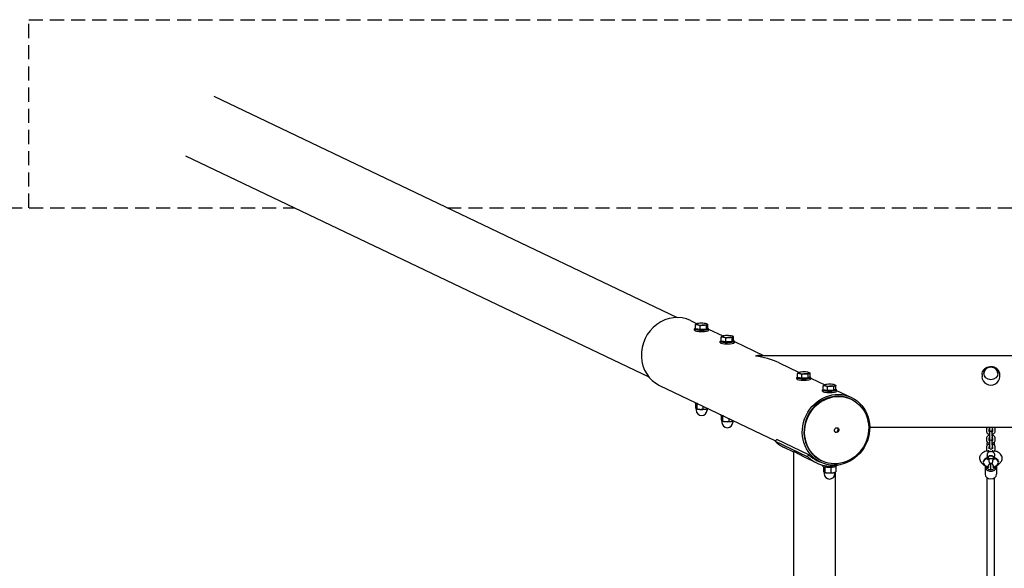
# Model space of a CAD drawing. Units: millimetres. Extents: x -6393 to 6428, y -2848 to 2289.
# Drawn here: x -4068 to -1975, y 1124 to 2289 of the extents above; entities that cross this region are included whole.
import ezdxf

# ---------------------------------------------------------------- set-up
doc = ezdxf.new("R2010")
doc.units = ezdxf.units.MM
doc.header["$LTSCALE"] = 60
doc.linetypes.add('DASHED', pattern=[0.75, 0.5, -0.25])
doc.layers.add('SW_Toestellen', color=2, linetype='Continuous')
doc.layers.add('Valzone_WAS', color=254, linetype='DASHED')

msp = doc.modelspace()

# ---------------------------------------------------------------- linework, layer by layer
at = {"layer": 'SW_Toestellen'}
for p, q in [((-3654.7, 2126.4), (-2670.4, 1656.8)), ((-3714.9, 2000.3), (-2730.5, 1530.7)), ((-2642.2, 1650.4), (-2628.3, 1643.7)), ((-2633.6, 1629.7), (-2633.6, 1632.7)), ((-2631.8, 1632.7), (-2631.8, 1640.7)), ((-2621.6, 1631.1), (-2631.8, 1632.7)), ((-2630, 1643.1), (-2630, 1643.1)), ((-2621.6, 1631.1), (-2621.6, 1639.1)), ((-2608.4, 1631.8), (-2608.4, 1639.8)), ((-2605.3, 1634.2), (-2608.4, 1631.8)), ((-2607.2, 1643.1), (-2605.4, 1642.2)), ((-2605.3, 1634.2), (-2605.3, 1642.2)), ((-2603.6, 1629.7), (-2603.6, 1632.7)), ((-2603.6, 1631.9), (-2573.6, 1617.6)), ((-2608.4, 1631.8), (-2621.6, 1631.1)), ((-2577.1, 1606.6), (-2577.1, 1614.6)), ((-2575.3, 1617), (-2575.3, 1617)), ((-2566.9, 1605), (-2566.9, 1613)), ((-2553.7, 1605.7), (-2553.7, 1613.7)), ((-2552.4, 1617), (-2550.7, 1616.1)), ((-2550.6, 1608.1), (-2550.6, 1616.1)), ((-2578.9, 1603.6), (-2578.9, 1606.6)), ((-2566.9, 1605), (-2577.1, 1606.6)), ((-2553.7, 1605.7), (-2566.9, 1605)), ((-2550.6, 1608.1), (-2553.7, 1605.7)), ((-2548.9, 1603.6), (-2548.9, 1606.6)), ((-2548.9, 1605.8), (-2486.8, 1576.2)), ((-2494.7, 1576.2), (2486.7, 1576.2)), ((-2454.1, 1560.6), (-2411.5, 1540.3)), ((-2416.4, 1526.4), (-2416.4, 1529.3)), ((-2414.9, 1529.6), (-2414.9, 1537.6)), ((-2405.6, 1527.8), (-2414.9, 1529.6)), ((-2405.6, 1527.8), (-2405.6, 1535.8)), ((-2392.1, 1528.3), (-2405.6, 1527.8)), ((-2392.1, 1528.3), (-2392.1, 1536.4)), ((-2387.9, 1530.6), (-2392.1, 1528.3)), ((-2390.1, 1529.4), (-2390.1, 1529.3)), ((-2390, 1539.8), (-2388.8, 1539.2)), ((-2387.9, 1530.6), (-2387.9, 1538.6)), ((-2386.4, 1526.4), (-2386.4, 1529.3)), ((-2386.4, 1528.3), (-2356.8, 1514.2)), ((-2022.6, 1535.9), (-2022.7, 1530.9)), ((-1985.4, 1535.9), (-1985.3, 1530.9)), ((-2707.8, 1512.8), (-2461.6, 1395.3)), ((-2360.2, 1503.5), (-2360.2, 1511.5)), ((-2350.9, 1501.7), (-2350.9, 1509.7)), ((-2337.3, 1502.2), (-2337.3, 1510.2)), ((-2335.2, 1513.7), (-2334.1, 1513.1)), ((-2333.1, 1504.5), (-2333.1, 1512.5)), ((-2361.7, 1500.3), (-2361.7, 1503.2)), ((-2350.9, 1501.7), (-2360.2, 1503.5)), ((-2337.3, 1502.2), (-2350.9, 1501.7)), ((-2333.1, 1504.5), (-2337.3, 1502.2)), ((-2335.4, 1503.3), (-2335.4, 1503.2)), ((-2331.7, 1500.3), (-2331.7, 1503.2)), ((-2331.7, 1502.2), (-2300.2, 1487.2)), ((-2633.6, 1477.4), (-2633.6, 1476.7)), ((-2631.8, 1475.4), (-2631.8, 1465.7)), ((-2628.9, 1473.6), (-2628.9, 1463.3)), ((-2615.7, 1468.9), (-2615.7, 1462.6)), ((-2301.8, 1483.8), (-2300.4, 1483.2)), ((-2630, 1463.2), (-2630.1, 1463.3)), ((-2630.1, 1463.3), (-2630.1, 1460.4)), ((-2607.2, 1463.2), (-2605.6, 1464.1)), ((-2607.1, 1463.3), (-2607.1, 1460.4)), ((-2578.9, 1451.3), (-2578.9, 1450.6)), ((-2577, 1449.3), (-2577, 1439.6)), ((-2574.2, 1447.5), (-2574.2, 1437.2)), ((-2575.4, 1437.2), (-2575.4, 1434.3)), ((-2575.3, 1437.1), (-2575.3, 1437.2)), ((-2561, 1442.8), (-2561, 1436.5)), ((-2552.4, 1437.1), (-2550.9, 1437.9)), ((-2552.4, 1437.2), (-2552.4, 1434.3)), ((-2261.4, 1423.8), (2253.4, 1423.8)), ((-2006.5, 1423.8), (-2006.5, 1418.7)), ((-2001.5, 1423.8), (-2001.5, 1418.7)), ((-2013, 1420.2), (-2013, 1414.7)), ((-2008, 1420), (-2008, 1414.7)), ((-2006.5, 1418.7), (-2006.5, 1417.7)), ((-2006.5, 1417.1), (-2006.5, 1405.2)), ((-2006.5, 1405.2), (-2006.5, 1399.7)), ((-2001.5, 1417.7), (-2001.5, 1418.7)), ((-2001.5, 1405.2), (-2001.5, 1417.1)), ((-2001.5, 1405.2), (-2001.5, 1399.7)), ((-2000, 1414.7), (-2000, 1420)), ((-1995, 1414.7), (-1995, 1420.2)), ((-2459, 1398.2), (-2462.4, 1394.5)), ((-2462.4, 1394.5), (-2394, 1361.8)), ((-2462.3, 1394.4), (-2462.4, 1394.5)), ((-2390.6, 1365.5), (-2459, 1398.2)), ((-2422.9, 1371.3), (-2443.3, 1381.1)), ((-2013, 1401.2), (-2013, 1395.8)), ((-2013, 1382.2), (-2013, 1376.8)), ((-2011.5, 1386.5), (-2011.5, 1390.7)), ((-2008, 1401), (-2008, 1395.8)), ((-2008, 1382.1), (-2008, 1377.9)), ((-2006.5, 1399.7), (-2006.5, 1398.7)), ((-2006.5, 1398.2), (-2006.5, 1386.2)), ((-2006.5, 1386.2), (-2006.5, 1380.8)), ((-2001.5, 1398.7), (-2001.5, 1399.7)), ((-2001.5, 1386.2), (-2001.5, 1398.2)), ((-2001.5, 1386.2), (-2001.5, 1380.8)), ((-2000, 1395.8), (-2000, 1401)), ((-2000, 1377.9), (-2000, 1382.1)), ((-1996.5, 1386.5), (-1996.5, 1390.7)), ((-1995, 1395.8), (-1995, 1401.2)), ((-1995, 1376.8), (-1995, 1382.2)), ((-2422.5, -1371.8), (-2422.9, 1372)), ((-2390.6, 1365.5), (-2394, 1361.8)), ((-2394, 1361.8), (-2393.8, 1361.7)), ((-2390.5, 1365.4), (-2390.6, 1365.5)), ((-2011.5, 1367.1), (-2011.5, 1362.9)), ((-2008.5, 1371.2), (-2008.5, 1375.5)), ((-2008.5, 1362), (-2008.5, 1362.1)), ((-2006.5, 1380.8), (-2006.5, 1379.7)), ((-2001.5, 1379.7), (-2001.5, 1380.8)), ((-1999.5, 1371.2), (-1999.5, 1375.5)), ((-1999.5, 1362), (-1999.5, 1362.1)), ((-1996.5, 1367.1), (-1996.5, 1362.9)), ((-2374.9, 1348.4), (-2398.8, 1359.8)), ((-2372.7, 1352.9), (-2365.8, 1349.6)), ((-2364.2, 1353), (-2362.8, 1352.3)), ((-2361.7, 1341.7), (-2361.7, 1343.7)), ((-2359.8, 1340.5), (-2359.8, 1330.7)), ((-2333.5, 1339.5), (-2333.5, 1329.2)), ((-2331.7, 1341.7), (-2331.7, 1342.7)), ((-2023.3, 1347.7), (-2011.3, 1336.4)), ((-2020, 1351.1), (-2020, 1349.4)), ((-2017.9, 1345.1), (-2013, 1340.5)), ((-2016, 1340.5), (-2016, 1324.2)), ((-2008.5, 1358), (-2008.5, 1354.2)), ((-2008.5, 1354.2), (-2008.5, 1352)), ((-2004, 1333.8), (-2004, 1347.5)), ((-1999.5, 1358), (-1999.5, 1354.2)), ((-1999.5, 1352), (-1999.5, 1354.2)), ((-1996.7, 1336.4), (-1984.7, 1347.7)), ((-1995, 1340.5), (-1990.1, 1345.1)), ((-1992, 1340.5), (-1992, 1324.2)), ((-1988, 1351.1), (-1988, 1349.4)), ((-2358.1, 1328.3), (-2358.2, 1328.3)), ((-2358.2, 1328.3), (-2358.2, 1325.5)), ((-2357, 1338.6), (-2357, 1328.4)), ((-2343.8, 1337.9), (-2343.8, 1327.6)), ((-2335.2, 1328.3), (-2333.5, 1329.2)), ((-2335.2, 1328.3), (-2335.2, 1325.5)), ((-2333.6, -1330.5), (-2334, 1329)), ((-2012, 74.3), (-2012, 1316.7)), ((-1996, 74.3), (-1996, 1316.7))]:
    msp.add_line(p, q, dxfattribs=at)
for centre, radius, start, end in [((-2618.6, 1460.4), 11.5, 180, 0), ((-2563.9, 1434.3), 11.5, 180, 0), ((-2004, 1417.7), 2.5, 180, 0), ((-2004, 1417.1), 2.5, 173.648, 180), ((-2004, 1417.1), 2.5, 0, 6.352), ((-2004, 1398.7), 2.5, 180, 0), ((-2004, 1398.2), 2.5, 173.648, 180), ((-2004, 1398.2), 2.5, 0, 6.352), ((-2004, 1379.7), 2.5, 180, 0), ((-2004, 1352), 4.5, 180, 0), ((-2346.7, 1325.5), 11.5, 180, 0)]:
    msp.add_arc(centre, radius, start, end, dxfattribs=at)
for centre, major_axis, ratio, start_param, end_param in [((-2675, 1581.6), (32.8, 68.8), 0.925417, 0, 3.141593), ((-2618.6, 1632.7), (15, 0), 0.173648, 2.65095, 6.808751), ((-2618.6, 1642.5), (-12, 0), 0.173648, 6.06131, 7.108507), ((-2618.6, 1642.5), (-12, 0), 0.173648, 5.014112, 6.06131), ((-2618.6, 1632.7), (-11.2, 0), 0.173648, 0.134382, 2.693029), ((-2618.6, 1642.5), (12, 0), 0.173648, 3.966915, 5.014112), ((-2618.6, 1642.5), (-12, 0), 0.173648, 3.966915, 5.014112), ((-2618.6, 1642.5), (12, 0), 0.173648, 5.014112, 6.06131), ((-2618.6, 1642.5), (12, 0), 0.173648, 6.06131, 7.108507), ((-2618.6, 1632.7), (11.2, 0), 0.173648, 5.852809, 6.269811), ((-2618.6, 1629.7), (15, 0), 0.173648, 3.141593, 6.283185), ((-2563.9, 1616.4), (-12, 0), 0.173648, 6.06131, 7.108507), ((-2563.9, 1616.4), (-12, 0), 0.173648, 5.014112, 6.06131), ((-2563.9, 1616.4), (12, 0), 0.173648, 3.966915, 5.014112), ((-2563.9, 1616.4), (-12, 0), 0.173648, 3.966915, 5.014112), ((-2563.9, 1616.4), (12, 0), 0.173648, 5.014112, 6.06131), ((-2563.9, 1616.4), (12, 0), 0.173648, 6.06131, 7.108507), ((-2563.9, 1606.6), (15, 0), 0.173648, 2.65095, 6.808751), ((-2563.9, 1603.6), (15, 0), 0.173648, 3.141593, 6.283185), ((-2563.9, 1606.6), (-11.2, 0), 0.173648, 0.134382, 2.693029), ((-2563.9, 1606.6), (11.2, 0), 0.173648, 5.852809, 6.269811), ((-2504, 1500), (-17.1, -75.3), 0.671102, 3.292329, 3.466862), ((-2504, 1500), (-107.6, 24.4), 0.671102, 4.387119, 4.863126), ((-2004, 1537.9), (-15, 0), 0.909163, 3.164497, 6.260281), ((-2401.4, 1529.3), (15, 0), 0.173648, 2.696605, 6.758176), ((-2401.4, 1539.2), (-12, 0), 0.173648, 5.973957, 7.021154), ((-2401.4, 1539.2), (-12, 0), 0.173648, 4.926759, 5.973957), ((-2401.4, 1529.3), (11.2, 0), 0.173648, 3.228858, 6.283185), ((-2401.4, 1539.2), (12, 0), 0.173648, 3.879562, 4.926759), ((-2401.4, 1539.2), (-12, 0), 0.173648, 3.879562, 4.926759), ((-2401.4, 1539.2), (12, 0), 0.173648, 4.926759, 5.973957), ((-2401.4, 1539.2), (12, 0), 0.173648, 5.973957, 7.021154), ((-2004, 1530.4), (18.8, 0), 0.909163, 3.110399, 6.314379), ((-2401.4, 1526.4), (15, 0), 0.173648, 3.141593, 6.283185), ((-2346.7, 1513.1), (-12, 0), 0.173648, 5.973957, 7.021154), ((-2346.7, 1513.1), (-12, 0), 0.173648, 4.926759, 5.973957), ((-2346.7, 1513.1), (12, 0), 0.173648, 3.879562, 4.926759), ((-2346.7, 1513.1), (-12, 0), 0.173648, 3.879562, 4.926759), ((-2346.7, 1513.1), (12, 0), 0.173648, 4.926759, 5.973957), ((-2346.7, 1513.1), (12, 0), 0.173648, 5.973957, 7.021154), ((-2333, 1418.4), (31.2, 65.4), 0.925417, 0, 3.141593), ((-2346.7, 1503.2), (15, 0), 0.173648, 2.696605, 6.758176), ((-2346.7, 1500.3), (15, 0), 0.173648, 3.141593, 6.283185), ((-2346.7, 1503.2), (11.2, 0), 0.173648, 3.228858, 6.283185), ((-2618.6, 1476.7), (-15, 0), 0.173648, 0, 0.914274), ((-2618.6, 1463.9), (-12, 0), 0.173648, 0.310366, 1.256526), ((-2618.6, 1463.9), (-12, 0), 0.173648, 1.256526, 2.303724), ((-2618.6, 1463.9), (12, 0), 0.173648, 5.445317, 5.972819), ((-2563.9, 1450.6), (-15, 0), 0.173648, 0, 0.914274), ((-2563.9, 1437.8), (-12, 0), 0.173648, 0.310366, 1.256526), ((-2563.9, 1437.8), (-12, 0), 0.173648, 1.256526, 2.303724), ((-2563.9, 1437.8), (12, 0), 0.173648, 5.445317, 5.972819), ((-2333, 1418.4), (-2.15, -4.51), 0.925417, 0.164539, 2.977054), ((-2408.3, 1454.3), (-35, -73.3), 0.925417, 5.974049, 6.283185), ((-2339.9, 1421.7), (-35, -73.3), 0.925417, 5.974049, 6.97248), ((-2339.9, 1421.7), (-32.8, -68.8), 0.925417, 5.974049, 6.283185), ((-2004, 1366.2), (-16, 0), 0.542127, 5.226661, 5.329702), ((-2004, 1366.2), (-16, 0), 0.542127, 4.095076, 4.198117), ((-2346.7, 1341.7), (15, 0), 0.173648, 3.141593, 6.283185), ((-2004, 1349.4), (-16, 0), 0.542127, 4.997485, 6.806784), ((-2004, 1351.1), (-16, 0), 0.542127, 5.055705, 6.283185), ((-2004, 1340.5), (12, 0), 0.840296, 3.112904, 6.311874), ((-2013, 1348.9), (6.85, 7.29), 0.727718, 4.05308, 5.164371), ((-1995, 1348.9), (-6.85, 7.29), 0.727718, 1.118814, 2.230106), ((-2004, 1349.4), (16, 0), 0.542127, 5.759587, 7.568885), ((-2004, 1351.1), (16, 0), 0.542127, 0, 1.22748), ((-2346.7, 1328.9), (-12, 0), 0.173648, 0.310366, 1.256526), ((-2346.7, 1328.9), (-12, 0), 0.173648, 1.256526, 2.303724), ((-2346.7, 1328.9), (12, 0), 0.173648, 5.445317, 5.972819), ((-2004, 1324.2), (12, 0), 0.840296, 3.141593, 6.283185), ((-2004, 1340.5), (-9.24, 0), 0.727718, 0.659309, 1.570796), ((-2004, 1340.5), (9.24, 0), 0.727718, 4.712389, 5.623876)]:
    msp.add_ellipse(centre, major_axis=major_axis, ratio=ratio, start_param=start_param, end_param=end_param, dxfattribs=at)
for centre, major_axis, ratio in [((-2004, 1538.5), (15, 0), 0.909163), ((-2333, 1418.4), (-32.8, -68.8), 0.925417), ((-2331.6, 1417.8), (31.2, 65.4), 0.925417), ((-2331.6, 1417.8), (2.15, 4.51), 0.925417)]:
    msp.add_ellipse(centre, major_axis=major_axis, ratio=ratio, dxfattribs=at)
for points, weights in [([(-2631.8, 1640.7), (-2631, 1642.4), (-2630.3, 1643)], [1, 1.0379548493, 1]), ([(-2626.7, 1641), (-2629.1, 1641.4), (-2631.8, 1640.7)], [1, 1.0379548493, 1]), ([(-2630.3, 1643), (-2630.2, 1643.1), (-2630, 1643.1)], [1, 1.00607882393, 1.0102104869]), ([(-2621.6, 1639.1), (-2624.4, 1640.6), (-2626.7, 1641)], [1, 1.0379548493, 1]), ([(-2615, 1640.5), (-2618.1, 1640.4), (-2621.6, 1639.1)], [1, 1.0379548493, 1]), ([(-2608.4, 1639.8), (-2611.9, 1640.7), (-2615, 1640.5)], [1, 1.0379548493, 1]), ([(-2606.9, 1642.1), (-2607.6, 1641.5), (-2608.4, 1639.8)], [1, 1.0379548493, 1]), ([(-2605.3, 1642.2), (-2606.2, 1642.6), (-2606.9, 1642.1)], [1, 1.0379548493, 1]), ([(-2605.4, 1642.2), (-2605.4, 1642.2), (-2605.3, 1642.2)], [1.00133513689, 1.0006797421, 1]), ([(-2577.1, 1614.6), (-2576.3, 1616.3), (-2575.6, 1616.9)], [1, 1.0379548493, 1]), ([(-2572, 1614.9), (-2574.4, 1615.2), (-2577.1, 1614.6)], [1, 1.0379548493, 1]), ([(-2575.6, 1616.9), (-2575.4, 1616.9), (-2575.3, 1617)], [1, 1.00607882393, 1.0102104869]), ([(-2566.9, 1613), (-2569.6, 1614.5), (-2572, 1614.9)], [1, 1.0379548493, 1]), ([(-2560.3, 1614.4), (-2563.4, 1614.2), (-2566.9, 1613)], [1, 1.0379548493, 1]), ([(-2553.7, 1613.7), (-2557.2, 1614.6), (-2560.3, 1614.4)], [1, 1.0379548493, 1]), ([(-2552.1, 1615.9), (-2552.9, 1615.4), (-2553.7, 1613.7)], [1, 1.0379548493, 1]), ([(-2550.6, 1616.1), (-2551.4, 1616.5), (-2552.1, 1615.9)], [1, 1.0379548493, 1]), ([(-2550.7, 1616.1), (-2550.7, 1616.1), (-2550.6, 1616.1)], [1.00133513689, 1.0006797421, 1]), ([(-2414.9, 1537.6), (-2413.8, 1539.3), (-2412.8, 1539.8)], [1, 1.0379548493, 1]), ([(-2410.3, 1537.8), (-2412.4, 1538.2), (-2414.9, 1537.6)], [1, 1.0379548493, 1]), ([(-2405.6, 1535.8), (-2408.1, 1537.4), (-2410.3, 1537.8)], [1, 1.0379548493, 1]), ([(-2398.8, 1537.2), (-2402, 1537), (-2405.6, 1535.8)], [1, 1.0379548493, 1]), ([(-2392.1, 1536.4), (-2395.7, 1537.3), (-2398.8, 1537.2)], [1, 1.0379548493, 1]), ([(-2390, 1538.6), (-2390.9, 1538), (-2392.1, 1536.4)], [1, 1.0379548493, 1]), ([(-2387.9, 1538.6), (-2389, 1539.1), (-2390, 1538.6)], [1, 1.0379548493, 1]), ([(-2388.8, 1539.2), (-2388.4, 1539), (-2387.9, 1538.6)], [1.01193859752, 1.00741979463, 1]), ([(-2360.2, 1511.5), (-2359.1, 1513.2), (-2358.1, 1513.7)], [1, 1.0379548493, 1]), ([(-2355.5, 1511.7), (-2357.7, 1512.1), (-2360.2, 1511.5)], [1, 1.0379548493, 1]), ([(-2350.9, 1509.7), (-2353.4, 1511.3), (-2355.5, 1511.7)], [1, 1.0379548493, 1]), ([(-2344.1, 1511), (-2347.3, 1510.9), (-2350.9, 1509.7)], [1, 1.0379548493, 1]), ([(-2337.3, 1510.2), (-2341, 1511.2), (-2344.1, 1511)], [1, 1.0379548493, 1]), ([(-2335.2, 1512.4), (-2336.2, 1511.9), (-2337.3, 1510.2)], [1, 1.0379548493, 1]), ([(-2333.1, 1512.5), (-2334.3, 1513), (-2335.2, 1512.4)], [1, 1.0379548493, 1]), ([(-2334.1, 1513.1), (-2333.6, 1512.8), (-2333.1, 1512.5)], [1.01193859752, 1.00741979463, 1]), ([(-2631.8, 1465.7), (-2631, 1464), (-2630.3, 1463.4)], [1, 1.0379548493, 1]), ([(-2628.9, 1473.6), (-2629.2, 1474.4), (-2629.6, 1474.9)], [1, 1.03492840304, 1.05408448425]), ([(-2626.5, 1474), (-2627.7, 1473.9), (-2628.9, 1473.6)], [1.04219036156, 1.02520021339, 1]), ([(-2630.3, 1463.4), (-2629.6, 1462.9), (-2628.9, 1463.3)], [1, 1.0379548493, 1]), ([(-2628.9, 1463.3), (-2625.3, 1462.1), (-2622.3, 1461.9)], [1, 1.0379548493, 1]), ([(-2622.3, 1461.9), (-2619.2, 1461.7), (-2615.7, 1462.6)], [1, 1.0379548493, 1]), ([(-2615.7, 1462.6), (-2612.9, 1461.9), (-2610.5, 1462.3)], [1, 1.0379548493, 1]), ([(-2610.5, 1462.3), (-2608.2, 1462.7), (-2605.6, 1464.1)], [1, 1.03645120085, 1.00288815752]), ([(-2574.2, 1447.5), (-2574.5, 1448.3), (-2574.8, 1448.8)], [1, 1.03492840304, 1.05408448425]), ([(-2571.8, 1447.9), (-2572.9, 1447.8), (-2574.2, 1447.5)], [1.04219036156, 1.02520021339, 1]), ([(-2577, 1439.6), (-2576.3, 1437.9), (-2575.6, 1437.3)], [1, 1.0379548493, 1]), ([(-2575.6, 1437.3), (-2574.9, 1436.8), (-2574.2, 1437.2)], [1, 1.0379548493, 1]), ([(-2574.2, 1437.2), (-2570.6, 1435.9), (-2567.6, 1435.8)], [1, 1.0379548493, 1]), ([(-2567.6, 1435.8), (-2564.5, 1435.6), (-2561, 1436.5)], [1, 1.0379548493, 1]), ([(-2561, 1436.5), (-2558.2, 1435.8), (-2555.8, 1436.2)], [1, 1.0379548493, 1]), ([(-2555.8, 1436.2), (-2553.5, 1436.6), (-2550.9, 1437.9)], [1, 1.03645120085, 1.00288815752]), ([(-2357, 1338.6), (-2357.3, 1339.4), (-2357.7, 1339.9)], [1, 1.03492840304, 1.05408448425]), ([(-2352.5, 1339.3), (-2354.6, 1339.2), (-2357, 1338.6)], [1.06856629833, 1.05128415113, 1]), ([(-2343.8, 1337.9), (-2346.4, 1338.8), (-2348.7, 1339.1)], [1, 1.05577773905, 1.07133381881]), ([(-2340.3, 1339.4), (-2342, 1338.9), (-2343.8, 1337.9)], [1.06784875444, 1.05024040523, 1]), ([(-2333.5, 1339.5), (-2334.9, 1339.8), (-2336.1, 1339.9)], [1, 1.03711245321, 1.05641845018]), ([(-2333.9, 1340.4), (-2333.7, 1340), (-2333.5, 1339.5)], [1.03591611755, 1.02073805511, 1]), ([(-2359.8, 1330.7), (-2359.1, 1329), (-2358.4, 1328.5)], [1, 1.0379548493, 1]), ([(-2358.4, 1328.5), (-2357.7, 1327.9), (-2357, 1328.4)], [1, 1.0379548493, 1]), ([(-2357, 1328.4), (-2353.4, 1327.1), (-2350.4, 1326.9)], [1, 1.0379548493, 1]), ([(-2350.4, 1326.9), (-2347.3, 1326.8), (-2343.8, 1327.6)], [1, 1.0379548493, 1]), ([(-2343.8, 1327.6), (-2341, 1327), (-2338.6, 1327.4)], [1, 1.0379548493, 1]), ([(-2338.6, 1327.4), (-2336.3, 1327.7), (-2333.5, 1329.2)], [1, 1.0379548493, 1]), ([(-2333.5, 1329.2), (-2333.5, 1329.2), (-2333.5, 1329.2)], [1, 1.00030732664, 1.00060967633])]:
    msp.add_rational_spline(points, weights, degree=2, dxfattribs=at)
for points, knots in [([(-2022.6, 1535.9), (-2022.5, 1537.8), (-2022.1, 1539.6), (-2020.8, 1543.1), (-2019.9, 1544.7), (-2017.5, 1547.7), (-2016.1, 1549), (-2012.9, 1551.1), (-2011.1, 1551.9), (-2007.3, 1553), (-2005.3, 1553.2), (-2001.2, 1553), (-1999.2, 1552.6), (-1995.4, 1551.3), (-1993.7, 1550.3), (-1990.5, 1547.8), (-1989.2, 1546.3), (-1987.1, 1543), (-1986.3, 1541.2), (-1985.6, 1538.2), (-1985.5, 1537.1), (-1985.4, 1535.9)], [0.622519, 0.622519, 0.622519, 0.622519, 0.918781, 0.918781, 1.220578, 1.220578, 1.534932, 1.534932, 1.863973, 1.863973, 2.204038, 2.204038, 2.547453, 2.547453, 2.885269, 2.885269, 3.210032, 3.210032, 3.519473, 3.519473, 3.701725, 3.701725, 3.701725, 3.701725]), ([(-2011.3, 1423.8), (-2011.8, 1423.3), (-2012.3, 1422.7), (-2012.9, 1421.4), (-2013, 1420.8), (-2013, 1420.2)], [2.6088108, 2.6088108, 2.6088108, 2.6088108, 2.9118709, 2.9118709, 3.1415927, 3.1415927, 3.1415927, 3.1415927]), ([(-1995, 1420.2), (-1995, 1420.7), (-1995.1, 1421.3), (-1995.5, 1422.4), (-1995.9, 1422.9), (-1996.4, 1423.5), (-1996.5, 1423.6), (-1996.7, 1423.8)], [0, 0, 0, 0, 0.2089533, 0.2089533, 0.4401828, 0.4401828, 0.5327818, 0.5327818, 0.5327818, 0.5327818]), ([(-2013, 1414.7), (-2013, 1414.2), (-2012.9, 1413.6), (-2012.5, 1412.5), (-2012.1, 1412), (-2011.3, 1411.1), (-2010.7, 1410.6), (-2009.3, 1409.8), (-2008.5, 1409.4), (-2007.2, 1409.1), (-2006.9, 1409), (-2006.5, 1408.9)], [3.141593, 3.141593, 3.141593, 3.141593, 3.350546, 3.350546, 3.581775, 3.581775, 3.87879, 3.87879, 4.244834, 4.244834, 4.390645, 4.390645, 4.390645, 4.390645]), ([(-2006.5, 1407), (-2007.3, 1406.9), (-2008.1, 1406.6), (-2009.6, 1406), (-2010.4, 1405.6), (-2011.7, 1404.4), (-2012.3, 1403.8), (-2012.9, 1402.4), (-2013, 1401.8), (-2013, 1401.2)], [1.89254, 1.89254, 1.89254, 1.89254, 2.203608, 2.203608, 2.577931, 2.577931, 2.911871, 2.911871, 3.141593, 3.141593, 3.141593, 3.141593]), ([(-2006.5, 1420.8), (-2006.8, 1420.7), (-2007, 1420.6), (-2007.5, 1420.4), (-2007.7, 1420.3), (-2007.9, 1420.1), (-2008, 1420), (-2008, 1420), (-2008, 1420), (-2008, 1420)], [2.0935992, 2.0935992, 2.0935992, 2.0935992, 2.3071607, 2.3071607, 2.5406084, 2.5406084, 2.7574915, 2.7574915, 2.8516167, 2.8516167, 2.8516167, 2.8516167]), ([(-2008, 1414.9), (-2008, 1414.9), (-2007.9, 1414.8), (-2007.8, 1414.7), (-2007.6, 1414.6), (-2007.2, 1414.3), (-2006.9, 1414.2), (-2006.6, 1414.1), (-2006.6, 1414.1), (-2006.5, 1414.1)], [3.5709901, 3.5709901, 3.5709901, 3.5709901, 3.707559, 3.707559, 3.9234711, 3.9234711, 4.1524829, 4.1524829, 4.1895861, 4.1895861, 4.1895861, 4.1895861]), ([(-2006.5, 1401.9), (-2006.8, 1401.8), (-2007, 1401.7), (-2007.5, 1401.4), (-2007.7, 1401.3), (-2007.9, 1401.1), (-2008, 1401.1), (-2008, 1401), (-2008, 1401), (-2008, 1401)], [2.0935992, 2.0935992, 2.0935992, 2.0935992, 2.3071607, 2.3071607, 2.5406084, 2.5406084, 2.7574915, 2.7574915, 2.8516167, 2.8516167, 2.8516167, 2.8516167]), ([(-2000, 1420), (-2000, 1420), (-2000, 1420), (-2000, 1420), (-2000, 1420.1), (-2000.2, 1420.2), (-2000.4, 1420.4), (-2000.8, 1420.6), (-2001.1, 1420.7), (-2001.4, 1420.8), (-2001.4, 1420.8), (-2001.5, 1420.8)], [0.289976, 0.289976, 0.289976, 0.289976, 0.3141593, 0.3141593, 0.5659664, 0.5659664, 0.7818784, 0.7818784, 1.0108903, 1.0108903, 1.0479935, 1.0479935, 1.0479935, 1.0479935]), ([(-2001.5, 1414.1), (-2001.2, 1414.2), (-2001, 1414.3), (-2000.5, 1414.5), (-2000.3, 1414.6), (-2000.1, 1414.8), (-2000, 1414.9), (-2000, 1414.9)], [5.2351919, 5.2351919, 5.2351919, 5.2351919, 5.4487534, 5.4487534, 5.682201, 5.682201, 5.8537879, 5.8537879, 5.8537879, 5.8537879]), ([(-2001.5, 1408.9), (-2000.7, 1409.1), (-1999.9, 1409.3), (-1998.4, 1409.9), (-1997.6, 1410.4), (-1996.3, 1411.5), (-1995.7, 1412.2), (-1995.1, 1413.5), (-1995, 1414.1), (-1995, 1414.7)], [5.034133, 5.034133, 5.034133, 5.034133, 5.345201, 5.345201, 5.719523, 5.719523, 6.053464, 6.053464, 6.283185, 6.283185, 6.283185, 6.283185]), ([(-1995, 1401.2), (-1995, 1401.8), (-1995.1, 1402.3), (-1995.5, 1403.4), (-1995.9, 1403.9), (-1996.7, 1404.9), (-1997.3, 1405.3), (-1998.7, 1406.2), (-1999.5, 1406.5), (-2000.8, 1406.8), (-2001.1, 1406.9), (-2001.5, 1407)], [0, 0, 0, 0, 0.208953, 0.208953, 0.440183, 0.440183, 0.737198, 0.737198, 1.103241, 1.103241, 1.249053, 1.249053, 1.249053, 1.249053]), ([(-2000, 1401), (-2000, 1401), (-2000, 1401), (-2000, 1401), (-2000, 1401.1), (-2000.2, 1401.3), (-2000.4, 1401.4), (-2000.8, 1401.6), (-2001.1, 1401.7), (-2001.4, 1401.8), (-2001.4, 1401.8), (-2001.5, 1401.9)], [0.289976, 0.289976, 0.289976, 0.289976, 0.3141593, 0.3141593, 0.5659664, 0.5659664, 0.7818784, 0.7818784, 1.0108903, 1.0108903, 1.0479935, 1.0479935, 1.0479935, 1.0479935]), ([(-2013, 1395.8), (-2013, 1395.2), (-2012.9, 1394.6), (-2012.5, 1393.6), (-2012.1, 1393.1), (-2011.3, 1392.1), (-2010.7, 1391.6), (-2009.3, 1390.8), (-2008.5, 1390.5), (-2007.2, 1390.1), (-2006.9, 1390), (-2006.5, 1390)], [3.141593, 3.141593, 3.141593, 3.141593, 3.350546, 3.350546, 3.581775, 3.581775, 3.87879, 3.87879, 4.244834, 4.244834, 4.390645, 4.390645, 4.390645, 4.390645]), ([(-2006.5, 1388), (-2007.3, 1387.9), (-2008.1, 1387.7), (-2009.6, 1387), (-2010.4, 1386.6), (-2011.7, 1385.5), (-2012.3, 1384.8), (-2012.9, 1383.5), (-2013, 1382.8), (-2013, 1382.2)], [1.89254, 1.89254, 1.89254, 1.89254, 2.203608, 2.203608, 2.577931, 2.577931, 2.911871, 2.911871, 3.141593, 3.141593, 3.141593, 3.141593]), ([(-2008, 1395.9), (-2008, 1395.9), (-2007.9, 1395.8), (-2007.8, 1395.7), (-2007.6, 1395.6), (-2007.2, 1395.4), (-2006.9, 1395.3), (-2006.6, 1395.1), (-2006.6, 1395.1), (-2006.5, 1395.1)], [3.5709901, 3.5709901, 3.5709901, 3.5709901, 3.707559, 3.707559, 3.9234711, 3.9234711, 4.1524829, 4.1524829, 4.1895861, 4.1895861, 4.1895861, 4.1895861]), ([(-2006.5, 1382.9), (-2006.8, 1382.8), (-2007, 1382.7), (-2007.5, 1382.5), (-2007.7, 1382.4), (-2007.9, 1382.2), (-2008, 1382.1), (-2008, 1382), (-2008, 1382), (-2008, 1382)], [2.0935992, 2.0935992, 2.0935992, 2.0935992, 2.3071607, 2.3071607, 2.5406084, 2.5406084, 2.7574915, 2.7574915, 2.8516167, 2.8516167, 2.8516167, 2.8516167]), ([(-2001.5, 1395.1), (-2001.2, 1395.2), (-2001, 1395.3), (-2000.5, 1395.5), (-2000.3, 1395.6), (-2000.1, 1395.8), (-2000, 1395.9), (-2000, 1395.9)], [5.2351919, 5.2351919, 5.2351919, 5.2351919, 5.4487534, 5.4487534, 5.682201, 5.682201, 5.8537879, 5.8537879, 5.8537879, 5.8537879]), ([(-2001.5, 1390), (-2000.7, 1390.1), (-1999.9, 1390.3), (-1998.4, 1391), (-1997.6, 1391.4), (-1996.3, 1392.5), (-1995.7, 1393.2), (-1995.1, 1394.5), (-1995, 1395.2), (-1995, 1395.8)], [5.034133, 5.034133, 5.034133, 5.034133, 5.345201, 5.345201, 5.719523, 5.719523, 6.053464, 6.053464, 6.283185, 6.283185, 6.283185, 6.283185]), ([(-1995, 1382.2), (-1995, 1382.8), (-1995.1, 1383.4), (-1995.5, 1384.4), (-1995.9, 1384.9), (-1996.7, 1385.9), (-1997.3, 1386.4), (-1998.7, 1387.2), (-1999.5, 1387.5), (-2000.8, 1387.9), (-2001.1, 1388), (-2001.5, 1388)], [0, 0, 0, 0, 0.208953, 0.208953, 0.440183, 0.440183, 0.737198, 0.737198, 1.103241, 1.103241, 1.249053, 1.249053, 1.249053, 1.249053]), ([(-2000, 1382), (-2000, 1382), (-2000, 1382), (-2000, 1382), (-2000, 1382.1), (-2000.2, 1382.3), (-2000.4, 1382.4), (-2000.8, 1382.6), (-2001.1, 1382.7), (-2001.4, 1382.9), (-2001.4, 1382.9), (-2001.5, 1382.9)], [0.289976, 0.289976, 0.289976, 0.289976, 0.3141593, 0.3141593, 0.5659664, 0.5659664, 0.7818784, 0.7818784, 1.0108903, 1.0108903, 1.0479935, 1.0479935, 1.0479935, 1.0479935]), ([(-1996.5, 1390.7), (-1996.5, 1391.1), (-1996.6, 1391.6), (-1996.8, 1392), (-1996.8, 1392.1), (-1996.8, 1392.1)], [0, 0, 0, 0, 0.2110472, 0.2110472, 0.2197906, 0.2197906, 0.2197906, 0.2197906]), ([(-2420.1, 1371.2), (-2421.1, 1371.7), (-2421.8, 1372), (-2422.7, 1372.2), (-2422.9, 1372.1), (-2422.9, 1372)], [0, 0, 0, 0, 0.83923, 0.83923, 1.527644, 1.527644, 1.527644, 1.527644]), ([(-2398.8, 1359.8), (-2400.5, 1360.7), (-2402.3, 1361.5), (-2406.3, 1363.7), (-2408.6, 1364.9), (-2412.7, 1367.2), (-2414.6, 1368.3), (-2417.7, 1370), (-2419.1, 1370.7), (-2420.1, 1371.2)], [24.302935, 24.302935, 24.302935, 24.302935, 24.938977, 24.938977, 25.844203, 25.844203, 26.749428, 26.749428, 27.654653, 27.654653, 27.654653, 27.654653]), ([(-2011.8, 1373.7), (-2013.6, 1373.3), (-2015.3, 1372.7), (-2019.2, 1371.1), (-2021.4, 1369.8), (-2024.9, 1366.6), (-2026.3, 1364.7), (-2027.7, 1361), (-2028, 1359.2), (-2028, 1355.9), (-2027.6, 1354.4), (-2026.4, 1351.5), (-2025.6, 1350.1), (-2024.2, 1348.5), (-2023.8, 1348.1), (-2023.3, 1347.7)], [5.099925, 5.099925, 5.099925, 5.099925, 5.37274, 5.37274, 5.758019, 5.758019, 6.075703, 6.075703, 6.296977, 6.296977, 6.497084, 6.497084, 6.719675, 6.719675, 6.806784, 6.806784, 6.806784, 6.806784]), ([(-2013, 1376.8), (-2013, 1376.2), (-2012.9, 1375.7), (-2012.5, 1374.6), (-2012.1, 1374.1), (-2011.3, 1373.1), (-2010.7, 1372.7), (-2009.6, 1372), (-2009.1, 1371.7), (-2008.5, 1371.5)], [3.1415927, 3.1415927, 3.1415927, 3.1415927, 3.3505459, 3.3505459, 3.5817754, 3.5817754, 3.8787904, 3.8787904, 4.1180265, 4.1180265, 4.1180265, 4.1180265]), ([(-1996.5, 1367.1), (-1996.5, 1367.6), (-1996.6, 1368.1), (-1996.9, 1369), (-1997.2, 1369.4), (-1997.9, 1370.2), (-1998.4, 1370.6), (-1999.6, 1371.3), (-2000.3, 1371.5), (-2001.8, 1371.9), (-2002.6, 1372.1), (-2004.2, 1372.1), (-2005, 1372.1), (-2006.5, 1371.9), (-2007.3, 1371.7), (-2008.7, 1371.1), (-2009.4, 1370.7), (-2010.5, 1369.8), (-2010.9, 1369.3), (-2011.4, 1368.2), (-2011.5, 1367.6), (-2011.5, 1367.1)], [0, 0, 0, 0, 0.211047, 0.211047, 0.444926, 0.444926, 0.745135, 0.745135, 1.110656, 1.110656, 1.479187, 1.479187, 1.840338, 1.840338, 2.204057, 2.204057, 2.576092, 2.576092, 2.911068, 2.911068, 3.141593, 3.141593, 3.141593, 3.141593]), ([(-2009.4, 1359.4), (-2009.5, 1359.5), (-2009.6, 1359.6), (-2010, 1359.8), (-2010.2, 1360), (-2010.6, 1360.5), (-2010.8, 1360.7), (-2011.1, 1361.3), (-2011.3, 1361.6), (-2011.5, 1362.3), (-2011.5, 1362.6), (-2011.5, 1362.9)], [2.4694626, 2.4694626, 2.4694626, 2.4694626, 2.5285556, 2.5285556, 2.6818149, 2.6818149, 2.8350741, 2.8350741, 2.9883334, 2.9883334, 3.1415927, 3.1415927, 3.1415927, 3.1415927]), ([(-1998.5, 1360), (-1998.5, 1360.3), (-1998.6, 1360.7), (-1998.8, 1361.3), (-1999.1, 1361.6), (-1999.6, 1362.2), (-2000, 1362.4), (-2000.9, 1362.9), (-2001.4, 1363.1), (-2002.6, 1363.3), (-2003.1, 1363.4), (-2004.3, 1363.4), (-2004.9, 1363.4), (-2006, 1363.2), (-2006.6, 1363.1), (-2007.6, 1362.7), (-2008, 1362.4), (-2008.8, 1361.8), (-2009.1, 1361.4), (-2009.4, 1360.6), (-2009.5, 1360.3), (-2009.5, 1359.6), (-2009.4, 1359.2), (-2009.1, 1358.6), (-2008.9, 1358.3), (-2008.3, 1357.7), (-2007.9, 1357.5), (-2006.9, 1357), (-2006.4, 1356.9), (-2005.3, 1356.6), (-2004.7, 1356.6), (-2003.5, 1356.5), (-2002.9, 1356.6), (-2001.8, 1356.8), (-2001.3, 1357), (-2000.3, 1357.4), (-1999.8, 1357.7), (-1999.1, 1358.3), (-1998.8, 1358.7), (-1998.6, 1359.4), (-1998.5, 1359.7), (-1998.5, 1360)], [0, 0, 0, 0, 0.23139, 0.23139, 0.489968, 0.489968, 0.812265, 0.812265, 1.167274, 1.167274, 1.517418, 1.517418, 1.863302, 1.863302, 2.211451, 2.211451, 2.566201, 2.566201, 2.904148, 2.904148, 3.164065, 3.164065, 3.395727, 3.395727, 3.65945, 3.65945, 3.987446, 3.987446, 4.342705, 4.342705, 4.692191, 4.692191, 5.038007, 5.038007, 5.386698, 5.386698, 5.741807, 5.741807, 6.074174, 6.074174, 6.283185, 6.283185, 6.283185, 6.283185]), ([(-2008.5, 1362.1), (-2008.5, 1362.2), (-2008.5, 1362.3), (-2008.3, 1362.7), (-2008.1, 1362.9), (-2007.6, 1363.2), (-2007.3, 1363.4), (-2006.6, 1363.7), (-2006.2, 1363.8), (-2005.4, 1364), (-2004.9, 1364), (-2003.9, 1364.1), (-2003.4, 1364.1), (-2002.5, 1364), (-2002, 1363.9), (-2001.2, 1363.6), (-2000.8, 1363.5), (-2000.3, 1363.1), (-2000, 1363), (-1999.7, 1362.6), (-1999.6, 1362.5), (-1999.5, 1362.3), (-1999.5, 1362.2), (-1999.5, 1362.1)], [3.141593, 3.141593, 3.141593, 3.141593, 3.455752, 3.455752, 3.77635, 3.77635, 4.053371, 4.053371, 4.33773, 4.33773, 4.630398, 4.630398, 4.926951, 4.926951, 5.22237, 5.22237, 5.511554, 5.511554, 5.791231, 5.791231, 6.072855, 6.072855, 6.283185, 6.283185, 6.283185, 6.283185]), ([(-1999.5, 1371.5), (-1999.4, 1371.6), (-1999.3, 1371.6), (-1998.4, 1372), (-1997.6, 1372.4), (-1996.3, 1373.5), (-1995.7, 1374.2), (-1995.1, 1375.6), (-1995, 1376.2), (-1995, 1376.8)], [5.3067514, 5.3067514, 5.3067514, 5.3067514, 5.3452007, 5.3452007, 5.7195235, 5.7195235, 6.0534635, 6.0534635, 6.2831853, 6.2831853, 6.2831853, 6.2831853]), ([(-1996.5, 1362.9), (-1996.5, 1362.6), (-1996.5, 1362.3), (-1996.7, 1361.6), (-1996.9, 1361.3), (-1997.2, 1360.7), (-1997.4, 1360.5), (-1997.8, 1360), (-1998, 1359.8), (-1998.4, 1359.6), (-1998.5, 1359.5), (-1998.6, 1359.4)], [6.2831853, 6.2831853, 6.2831853, 6.2831853, 6.4364446, 6.4364446, 6.5897038, 6.5897038, 6.7429631, 6.7429631, 6.8962223, 6.8962223, 6.9553154, 6.9553154, 6.9553154, 6.9553154]), ([(-1984.7, 1347.7), (-1983.1, 1349.1), (-1981.7, 1350.9), (-1980.3, 1354.7), (-1980, 1356.4), (-1980, 1359.7), (-1980.4, 1361.3), (-1981.6, 1364.2), (-1982.4, 1365.6), (-1984.7, 1368.2), (-1986.2, 1369.4), (-1989.9, 1371.7), (-1992.2, 1372.6), (-1995.1, 1373.4), (-1995.6, 1373.5), (-1996.2, 1373.7)], [2.617994, 2.617994, 2.617994, 2.617994, 2.935156, 2.935156, 3.156219, 3.156219, 3.356338, 3.356338, 3.579105, 3.579105, 3.86674, 3.86674, 4.236179, 4.236179, 4.324853, 4.324853, 4.324853, 4.324853]), ([(-2013, 1340.5), (-2012.6, 1340.1), (-2012, 1339.8), (-2011, 1339.4), (-2010.4, 1339.3), (-2009.4, 1339.3), (-2008.8, 1339.4), (-2008, 1339.7), (-2007.7, 1339.8), (-2007.3, 1340)], [-1.5975123, -1.5975123, -1.5975123, -1.5975123, -1.3404614, -1.3404614, -1.1478896, -1.1478896, -0.9553177, -0.9553177, -0.8186721, -0.8186721, -0.8186721, -0.8186721]), ([(-2012.1, 1358.6), (-2012.2, 1359.1), (-2012.4, 1359.3), (-2012.4, 1359.4), (-2012.4, 1359.4), (-2012.4, 1359.4)], [9.5567169, 9.5567169, 9.5567169, 9.5567169, 9.8394942, 9.8394942, 9.8589319, 9.8589319, 9.8589319, 9.8589319]), ([(-2008.5, 1355.9), (-2009, 1355.8), (-2009.5, 1355.6), (-2010.3, 1355.3), (-2010.6, 1355.2), (-2010.9, 1354.9), (-2011, 1354.9), (-2011, 1354.9), (-2011, 1354.9), (-2011, 1354.9)], [8.3128741, 8.3128741, 8.3128741, 8.3128741, 8.5055974, 8.5055974, 8.695325, 8.695325, 8.8676045, 8.8676045, 8.8760331, 8.8760331, 8.8760331, 8.8760331]), ([(-2000.7, 1340), (-2000.3, 1339.8), (-2000, 1339.7), (-1999.2, 1339.4), (-1998.6, 1339.3), (-1997.6, 1339.3), (-1997, 1339.4), (-1996, 1339.8), (-1995.4, 1340.1), (-1995, 1340.5)], [5.0569218, 5.0569218, 5.0569218, 5.0569218, 5.1935674, 5.1935674, 5.3861392, 5.3861392, 5.5787111, 5.5787111, 5.835762, 5.835762, 5.835762, 5.835762]), ([(-1997, 1354.9), (-1997, 1354.9), (-1997, 1354.9), (-1997, 1354.9), (-1997.1, 1355), (-1997.5, 1355.2), (-1997.8, 1355.4), (-1998.5, 1355.7), (-1999, 1355.8), (-1999.5, 1355.9)], [6.8319302, 6.8319302, 6.8319302, 6.8319302, 6.868245, 6.868245, 7.0365842, 7.0365842, 7.2105616, 7.2105616, 7.3950891, 7.3950891, 7.3950891, 7.3950891]), ([(-1995.6, 1359.4), (-1995.6, 1359.4), (-1995.6, 1359.4), (-1995.7, 1359.2), (-1995.8, 1358.9), (-1995.9, 1358.6)], [5.8490314, 5.8490314, 5.8490314, 5.8490314, 5.9479175, 5.9479175, 6.1512464, 6.1512464, 6.1512464, 6.1512464])]:
    msp.add_open_spline(points, degree=3, knots=knots, dxfattribs=at)
for points in [[(-2011.2, 1392.1), (-2011.4, 1391.6), (-2011.5, 1391.2), (-2011.5, 1390.7)], [(-2011.4, 1385.7), (-2011.5, 1386), (-2011.5, 1386.2), (-2011.5, 1386.5)], [(-2006.5, 1395.4), (-2006.7, 1395.3), (-2006.8, 1395.3), (-2007, 1395.3)], [(-2001, 1395.3), (-2001.2, 1395.3), (-2001.3, 1395.3), (-2001.5, 1395.4)], [(-1996.5, 1386.5), (-1996.5, 1386.2), (-1996.5, 1386), (-1996.6, 1385.7)]]:
    msp.add_open_spline(points, degree=3, dxfattribs=at)
at = {"layer": 'Valzone_WAS'}
for p, q in [((-4048.2, 1890), (-4048.2, 2289)), ((-4048.2, 2289), (4040.2, 2289)), ((-5892.5, 1890), (-3483.7, 1890)), ((-3159.2, 1890), (3151.2, 1890))]:
    msp.add_line(p, q, dxfattribs=at)

doc.saveas('drawing.dxf')
